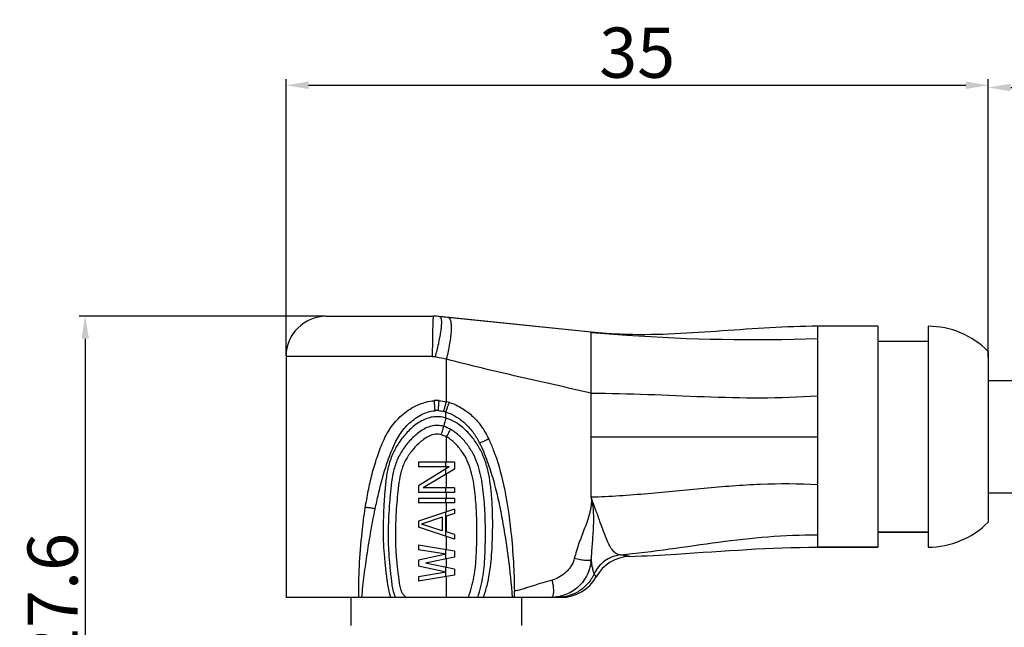
# Model space of a CAD drawing. Units: millimetres. Extents: x 2786 to 3113, y 634 to 844.
# Drawn here: x 2873 to 2922, y 765 to 796 of the extents above; entities that cross this region are included whole.
import ezdxf

# ---------------------------------------------------------------- set-up
doc = ezdxf.new("R2010")
doc.units = ezdxf.units.MM
doc.header["$LTSCALE"] = 65.395
doc.header["$PDMODE"] = 3
doc.header["$PDSIZE"] = 8
doc.layers.get('0').update_dxf_attribs({"linetype": 'CONTINUOUS', "lineweight": 30})
doc.layers.get('Defpoints').update_dxf_attribs({"linetype": 'CONTINUOUS'})
for name, color, linetype in [('02___PRT_ALL_AXES', 7, 'CONTINUOUS'), ('06___PRT_ALL_SURFS', 7, 'CONTINUOUS'), ('AXIS', 7, 'CONTINUOUS')]:
    doc.layers.add(name, color=color, linetype=linetype)
doc.layers.add('Dim', color=3, linetype='CONTINUOUS', lineweight=15)
doc.styles.add('Romans字体', font='romans.shx', dxfattribs={"width": 0.75})
doc.dimstyles.new('01', dxfattribs={"dimscale": 0.25, "dimtxt": 5, "dimasz": 4.5, "dimexe": 1.2, "dimexo": 0.2, "dimgap": 0.5, "dimtad": 1, "dimdsep": 46, "dimtxsty": 'Romans字体', "dimcen": 0, "dimclrd": 1, "dimclre": 6, "dimclrt": 4, "dimazin": 2, "dimtfac": 1, "dimtofl": 0, "dimtmove": 0, "dimatfit": 3, "dimfxl": 1, "dimtolj": 1, "dimtzin": 0, "dimarcsym": 0})

# ---------------------------------------------------------------- blocks, each defined once
blk = doc.blocks.new('*D7')
at = {"layer": 'Defpoints', "color": 0, "lineweight": 5, "transparency": 16777216}
for p in [(2921.028, 792.389), (2886.028, 778.887), (2921.028, 778.788)]:
    blk.add_point(p, dxfattribs=at)
at = {"layer": 'Dim', "color": 6, "lineweight": -2, "transparency": 16777216}
for p, q in [((2886.028, 778.937), (2886.028, 792.689)), ((2921.028, 778.838), (2921.028, 792.689))]:
    blk.add_line(p, q, dxfattribs=at)
at = {"layer": 'Dim', "color": 1, "lineweight": -2, "transparency": 16777216}
blk.add_line((2887.153, 792.389), (2919.903, 792.389), dxfattribs=at)
at = {"layer": 'Dim', "color": 1, "lineweight": 5, "transparency": 16777216}
for points in [[(2887.153, 792.576), (2887.153, 792.201), (2886.028, 792.389)], [(2919.903, 792.576), (2919.903, 792.201), (2921.028, 792.389)]]:
    blk.add_solid(points, dxfattribs=at)
at = {"layer": 'Dim', "color": 4, "transparency": 16777216, "insert": (2903.528, 794.014), "char_height": 2.5, "attachment_point": 5, "style": 'Romans字体'}
blk.add_mtext('\\A1;35', dxfattribs=at)
blk = doc.blocks.new('*D8')
at = {"layer": 'Defpoints', "color": 0, "lineweight": 5, "transparency": 16777216}
for p in [(2888.028, 780.887), (2876.014, 753.287), (2890.048, 753.287)]:
    blk.add_point(p, dxfattribs=at)
at = {"layer": 'Dim', "color": 6, "lineweight": -2, "transparency": 16777216}
for p, q in [((2887.978, 780.887), (2875.714, 780.887)), ((2889.998, 753.287), (2875.714, 753.287))]:
    blk.add_line(p, q, dxfattribs=at)
at = {"layer": 'Dim', "color": 1, "lineweight": -2, "transparency": 16777216}
blk.add_line((2876.014, 779.762), (2876.014, 754.412), dxfattribs=at)
at = {"layer": 'Dim', "color": 1, "lineweight": 5, "transparency": 16777216}
for points in [[(2875.827, 779.762), (2876.202, 779.762), (2876.014, 780.887)], [(2875.827, 754.412), (2876.202, 754.412), (2876.014, 753.287)]]:
    blk.add_solid(points, dxfattribs=at)
at = {"layer": 'Dim', "color": 4, "transparency": 16777216, "insert": (2874.389, 766.783), "char_height": 2.5, "attachment_point": 5, "rotation": 90, "style": 'Romans字体'}
blk.add_mtext('\\A1;27.6', dxfattribs=at)
blk = doc.blocks.new('*D3')
at = {"layer": 'Defpoints', "color": 0, "lineweight": 5, "transparency": 16777216}
for p in [(3002.347, 792.278), (2921.028, 782.899), (3002.347, 776.886)]:
    blk.add_point(p, dxfattribs=at)
at = {"layer": 'Dim', "color": 6, "lineweight": -2, "transparency": 16777216}
for p, q in [((2921.028, 782.949), (2921.028, 792.578)), ((3002.347, 776.936), (3002.347, 792.578))]:
    blk.add_line(p, q, dxfattribs=at)
at = {"layer": 'Dim', "color": 1, "lineweight": -2, "transparency": 16777216}
blk.add_line((2922.153, 792.278), (3001.222, 792.278), dxfattribs=at)
at = {"layer": 'Dim', "color": 1, "lineweight": 5, "transparency": 16777216}
for points in [[(2922.153, 792.465), (2922.153, 792.09), (2921.028, 792.278)], [(3001.222, 792.465), (3001.222, 792.09), (3002.347, 792.278)]]:
    blk.add_solid(points, dxfattribs=at)
at = {"layer": 'Dim', "color": 4, "transparency": 16777216, "insert": (2961.687, 793.903), "char_height": 2.5, "attachment_point": 5, "style": 'Romans字体'}
blk.add_mtext('\\A1;L', dxfattribs=at)

msp = doc.modelspace()

# ---------------------------------------------------------------- linework, layer by layer
at = {"color": 7, "linetype": 'Continuous'}
for p, q in [((2888.028, 780.886), (2893.372, 780.886)), ((2901.228, 780.087), (2893.682, 780.87)), ((2912.528, 772.507), (2912.528, 780.387)), ((2915.528, 780.387), (2912.528, 780.387)), ((2915.528, 780.387), (2915.528, 769.387)), ((2918.028, 780.387), (2918.028, 769.387)), ((2901.777, 780.041), (2901.228, 780.087)), ((2901.253, 780.084), (2901.228, 780.087)), ((2901.228, 780.087), (2901.253, 780.084)), ((2901.228, 779.215), (2901.228, 780.087)), ((2903.017, 779.975), (2903.017, 779.975)), ((2918.028, 779.637), (2915.528, 779.637)), ((2901.228, 777.051), (2901.228, 779.215)), ((2921.028, 779.137), (2921.028, 770.637)), ((2893.318, 778.886), (2886.028, 778.887)), ((2893.528, 778.848), (2893.459, 778.862)), ((2894.028, 776.629), (2894.028, 778.745)), ((2921.028, 777.687), (2951.582, 777.687)), ((2901.228, 774.887), (2901.228, 777.051)), ((2893.994, 775.814), (2893.994, 776.112)), ((2894.028, 773.612), (2894.028, 774.878)), ((2901.228, 771.887), (2901.228, 774.887)), ((2901.228, 774.887), (2912.528, 774.887)), ((2892.628, 773.612), (2892.628, 773.387)), ((2894.428, 773.612), (2892.628, 773.612)), ((2893.994, 773.387), (2893.994, 773.612)), ((2894.428, 773.612), (2894.428, 773.274)), ((2894.16, 773.387), (2892.628, 772.449)), ((2894.16, 773.387), (2892.628, 773.387)), ((2894.428, 773.274), (2892.858, 772.337)), ((2893.994, 773.015), (2893.994, 773.285)), ((2894.028, 773.306), (2894.028, 773.387)), ((2894.028, 772.337), (2894.028, 773.035)), ((2892.628, 772.449), (2892.628, 772.112)), ((2894.428, 772.112), (2892.628, 772.112)), ((2894.428, 772.337), (2892.858, 772.337)), ((2893.994, 772.112), (2893.994, 772.337)), ((2894.028, 771.812), (2894.028, 772.112)), ((2894.428, 772.337), (2894.428, 772.112)), ((2921.028, 772.087), (2951.893, 772.087)), ((2892.628, 771.812), (2892.628, 771.587)), ((2894.428, 771.812), (2892.628, 771.812)), ((2894.428, 771.587), (2892.628, 771.587)), ((2893.994, 771.587), (2893.994, 771.812)), ((2894.028, 771.153), (2894.028, 771.587)), ((2894.428, 771.812), (2894.428, 771.587)), ((2894.428, 771.287), (2892.628, 770.687)), ((2894.428, 771.062), (2893.968, 770.912)), ((2894.428, 771.287), (2894.428, 771.062)), ((2892.628, 770.687), (2892.628, 770.387)), ((2893.815, 770.874), (2892.781, 770.537)), ((2893.815, 770.874), (2893.815, 770.199)), ((2893.968, 770.912), (2893.968, 770.162)), ((2894.028, 770.142), (2894.028, 770.931)), ((2894.428, 769.787), (2892.628, 770.387)), ((2893.815, 770.199), (2892.781, 770.537)), ((2894.428, 770.012), (2893.968, 770.162)), ((2894.028, 769.253), (2894.028, 769.92)), ((2894.428, 770.012), (2894.428, 769.787)), ((2912.528, 769.387), (2912.528, 769.994)), ((2892.628, 769.487), (2892.628, 769.262)), ((2894.428, 769.187), (2892.628, 769.487)), ((2894.007, 769.037), (2892.628, 769.262)), ((2893.994, 768.804), (2893.994, 769.259)), ((2894.428, 769.187), (2894.428, 768.887)), ((2894.007, 769.037), (2892.628, 768.737)), ((2892.628, 768.737), (2892.628, 768.437)), ((2894.428, 768.887), (2892.973, 768.587)), ((2894.028, 768.369), (2894.028, 768.804)), ((2894.007, 768.137), (2892.628, 768.437)), ((2894.007, 768.137), (2892.628, 767.912)), ((2894.428, 768.287), (2892.973, 768.587)), ((2893.994, 767.914), (2893.994, 768.369)), ((2894.428, 768.287), (2894.428, 767.987)), ((2894.428, 767.987), (2892.628, 767.687)), ((2892.628, 767.912), (2892.628, 767.687)), ((2894.028, 766.886), (2894.028, 767.92)), ((2899.741, 766.886), (2886.028, 766.886))]:
    msp.add_line(p, q, dxfattribs=at)
msp.add_lwpolyline([(2903.017, 779.975), (2902.672, 779.987), (2902.267, 780.007), (2901.777, 780.041)], dxfattribs=at)
for centre, radius, start, end in [((2888.028, 778.887), 2, 90, 180), ((2893.372, 777.887), 3, 84.0685, 90), ((2918.028, 776.162), 4.225, 44.7603, 90), ((2909.702, 876.422), 96.708, 264.98792, 266.0359), ((2909.32, 869.95), 90.225, 265.99327, 272.03727), ((2893.547, 774.699), 1.988, 86.8726, 93.7445), ((2893.49, 774.348), 2.343, 73.0712, 76.7391), ((2893.541, 774.877), 1.311, 86.4974, 93.7646), ((2893.483, 774.536), 1.657, 72.0069, 75.8401), ((2899.237, 768.876), 1.996, 353.446, 357.2968), ((2903.228, 766.926), 2, 92.1477, 150.6587), ((2899.741, 768.887), 2, 270, 330.6587), ((2866.815, 766.868), 30.592, 0.0353, 0.6027)]:
    msp.add_arc(centre, radius, start, end, dxfattribs=at)
for points, knots in [([(2893.372, 780.886), (2893.371, 780.886), (2893.368, 780.883), (2893.366, 780.876), (2893.364, 780.863), (2893.36, 780.838), (2893.355, 780.794), (2893.35, 780.728), (2893.345, 780.644), (2893.341, 780.544), (2893.336, 780.427), (2893.332, 780.296), (2893.328, 780.151), (2893.324, 779.935), (2893.32, 779.642), (2893.317, 779.272), (2893.316, 779.016), (2893.316, 778.886)], [0, 0, 0, 0, 0.00184, 0.005711, 0.011871, 0.020361, 0.044324, 0.077449, 0.119469, 0.169924, 0.228299, 0.29408, 0.366706, 0.44543, 0.618, 0.805269, 1, 1, 1, 1]), ([(2893.682, 780.87), (2893.688, 780.87), (2893.7, 780.866), (2893.723, 780.849), (2893.734, 780.828), (2893.74, 780.813)], [0, 0, 0, 0, 0.209506, 0.433217, 1, 1, 1, 1]), ([(2893.74, 780.813), (2893.746, 780.798), (2893.756, 780.762), (2893.769, 780.674), (2893.771, 780.532), (2893.757, 780.328), (2893.726, 780.085), (2893.679, 779.808), (2893.594, 779.395), (2893.514, 779.078), (2893.454, 778.863)], [0, 0, 0, 0, 0.024578, 0.055239, 0.135122, 0.23858, 0.363352, 0.506081, 0.662743, 1, 1, 1, 1]), ([(2894.028, 778.745), (2894.062, 778.876), (2894.124, 779.135), (2894.198, 779.514), (2894.248, 779.866), (2894.27, 780.136), (2894.274, 780.328), (2894.269, 780.451), (2894.259, 780.558), (2894.241, 780.648), (2894.218, 780.721), (2894.188, 780.777), (2894.15, 780.814), (2894.119, 780.825), (2894.105, 780.827)], [0, 0, 0, 0, 0.188059, 0.368471, 0.534561, 0.680334, 0.74402, 0.800896, 0.850598, 0.892955, 0.928042, 0.956419, 0.979479, 1, 1, 1, 1]), ([(2912.528, 780.387), (2910.94, 780.387), (2907.774, 780.143), (2904.602, 779.937), (2903.017, 779.975)], [0, 0, 0, 0, 0.500459, 1, 1, 1, 1]), ([(2893.318, 778.886), (2893.328, 778.886), (2893.376, 778.883), (2893.422, 778.87), (2893.459, 778.862)], [0, 0, 0, 0, 0.208254, 1, 1, 1, 1]), ([(2901.228, 777.051), (2900.628, 777.192), (2899.427, 777.47), (2897.622, 777.873), (2895.82, 778.29), (2894.624, 778.588), (2894.028, 778.745)], [0, 0, 0, 0, 0.25, 0.499999, 0.749998, 1, 1, 1, 1]), ([(2901.228, 777.051), (2902.169, 777.054), (2904.05, 777.005), (2906.868, 776.876), (2909.694, 776.8), (2911.583, 776.858), (2912.528, 776.931)], [0, 0, 0, 0, 0.249821, 0.499036, 0.748597, 1, 1, 1, 1]), ([(2889.977, 771.341), (2890.021, 771.625), (2890.119, 772.19), (2890.275, 772.89), (2890.428, 773.441), (2890.557, 773.85), (2890.7, 774.254), (2890.915, 774.781), (2891.187, 775.285), (2891.547, 775.726), (2891.858, 776.019), (2892.204, 776.271), (2892.582, 776.476), (2892.988, 776.623), (2893.273, 776.673), (2893.417, 776.682)], [0, 0, 0, 0, 0.125616, 0.251019, 0.31361, 0.376131, 0.438599, 0.500978, 0.625242, 0.68729, 0.749377, 0.811655, 0.874183, 0.936995, 1, 1, 1, 1]), ([(2893.455, 776.184), (2893.453, 776.217), (2893.449, 776.28), (2893.443, 776.373), (2893.437, 776.458), (2893.432, 776.522), (2893.429, 776.568), (2893.426, 776.597), (2893.424, 776.622), (2893.422, 776.643), (2893.421, 776.659), (2893.419, 776.67), (2893.419, 776.677), (2893.418, 776.68), (2893.418, 776.681), (2893.417, 776.682), (2893.417, 776.682)], [0, 0, 0, 0, 0.194809, 0.382518, 0.555303, 0.706746, 0.772655, 0.831113, 0.881545, 0.923515, 0.956598, 0.980449, 0.988862, 0.994914, 0.998601, 1, 1, 1, 1]), ([(2893.621, 776.185), (2893.623, 776.217), (2893.627, 776.281), (2893.633, 776.373), (2893.638, 776.458), (2893.642, 776.523), (2893.645, 776.569), (2893.647, 776.598), (2893.649, 776.623), (2893.651, 776.644), (2893.652, 776.661), (2893.653, 776.672), (2893.654, 776.678), (2893.655, 776.681), (2893.655, 776.682), (2893.655, 776.684), (2893.655, 776.684)], [0, 0, 0, 0, 0.194831, 0.382564, 0.555374, 0.706841, 0.772761, 0.831228, 0.881667, 0.923641, 0.956724, 0.98057, 0.988975, 0.995014, 0.998676, 1, 1, 1, 1]), ([(2893.888, 776.143), (2893.895, 776.174), (2893.91, 776.236), (2893.933, 776.326), (2893.955, 776.409), (2893.975, 776.482), (2893.99, 776.535), (2894.002, 776.57), (2894.009, 776.591), (2894.015, 776.607), (2894.02, 776.619), (2894.024, 776.626), (2894.027, 776.629), (2894.028, 776.629)], [0, 0, 0, 0, 0.191914, 0.377291, 0.54845, 0.699078, 0.823522, 0.874355, 0.916981, 0.950999, 0.976108, 0.992269, 1, 1, 1, 1]), ([(2893.994, 776.112), (2894.004, 776.143), (2894.023, 776.204), (2894.052, 776.293), (2894.079, 776.374), (2894.105, 776.446), (2894.127, 776.505), (2894.144, 776.545), (2894.156, 776.568), (2894.162, 776.58), (2894.167, 776.587), (2894.171, 776.59), (2894.173, 776.59)], [0, 0, 0, 0, 0.190469, 0.374729, 0.545141, 0.69542, 0.819935, 0.913908, 0.948374, 0.974086, 0.991063, 1, 1, 1, 1]), ([(2894.173, 776.59), (2894.391, 776.524), (2894.706, 776.377), (2895.083, 776.116), (2895.431, 775.818), (2895.804, 775.379), (2896.03, 774.978), (2896.129, 774.772)], [0, 0, 0, 0, 0.249581, 0.37467, 0.499794, 0.749803, 1, 1, 1, 1]), ([(2890.468, 771.288), (2890.52, 771.538), (2890.628, 772.037), (2890.813, 772.78), (2890.996, 773.391), (2891.166, 773.871), (2891.305, 774.227), (2891.459, 774.577), (2891.639, 774.913), (2891.854, 775.228), (2892.109, 775.512), (2892.4, 775.76), (2892.827, 776.036), (2893.201, 776.167), (2893.455, 776.184)], [0, 0, 0, 0, 0.125383, 0.250684, 0.375848, 0.438384, 0.500893, 0.563357, 0.625739, 0.688028, 0.75029, 0.812648, 0.875177, 1, 1, 1, 1]), ([(2893.994, 776.112), (2894.181, 776.055), (2894.449, 775.929), (2894.769, 775.706), (2894.992, 775.515), (2895.195, 775.303), (2895.436, 774.995), (2895.584, 774.741), (2895.673, 774.567)], [0, 0, 0, 0, 0.249435, 0.374477, 0.499554, 0.624659, 0.749794, 1, 1, 1, 1]), ([(2893.994, 775.814), (2893.888, 775.848), (2893.668, 775.895), (2893.33, 775.882), (2893.005, 775.791), (2892.606, 775.591), (2892.17, 775.24), (2891.736, 774.735), (2891.385, 774.167), (2891.146, 773.541), (2891.015, 772.884), (2890.961, 772.328), (2890.928, 771.882), (2890.899, 771.435), (2890.873, 770.876), (2890.862, 770.205), (2890.876, 769.534), (2890.914, 768.976), (2890.958, 768.531), (2890.997, 768.197), (2891.032, 767.92), (2891.062, 767.699), (2891.092, 767.477), (2891.138, 767.202), (2891.205, 766.988), (2891.249, 766.886)], [0, 0, 0, 0, 0.031282, 0.062579, 0.093858, 0.125082, 0.187218, 0.249205, 0.311174, 0.373377, 0.435891, 0.498569, 0.529927, 0.561288, 0.624018, 0.686757, 0.749493, 0.812207, 0.843555, 0.874895, 0.90623, 0.921896, 0.93756, 0.968852, 1, 1, 1, 1]), ([(2893.994, 775.814), (2893.971, 775.735), (2893.939, 775.623), (2893.905, 775.485), (2893.893, 775.426), (2893.888, 775.401)], [0, 0, 0, 0, 0.579417, 0.817873, 1, 1, 1, 1]), ([(2895.866, 766.886), (2895.934, 767.081), (2896.052, 767.475), (2896.175, 768.081), (2896.252, 768.693), (2896.295, 769.309), (2896.32, 769.926), (2896.329, 770.543), (2896.319, 771.16), (2896.292, 771.674), (2896.26, 772.084), (2896.218, 772.494), (2896.143, 773.003), (2895.992, 773.602), (2895.76, 774.176), (2895.494, 774.618), (2895.241, 774.942), (2894.826, 775.391), (2894.384, 775.698), (2893.994, 775.814)], [0, 0, 0, 0, 0.062582, 0.125174, 0.187775, 0.250382, 0.312992, 0.375602, 0.438212, 0.50082, 0.532125, 0.56343, 0.626024, 0.688595, 0.751136, 0.813649, 0.844922, 0.87619, 1, 1, 1, 1]), ([(2893.888, 775.401), (2893.788, 775.431), (2893.58, 775.469), (2893.265, 775.43), (2892.972, 775.315), (2892.704, 775.153), (2892.459, 774.958), (2892.236, 774.74), (2892.032, 774.504), (2891.786, 774.17), (2891.536, 773.711), (2891.354, 773.11), (2891.276, 772.594), (2891.232, 772.178), (2891.204, 771.866), (2891.179, 771.553), (2891.15, 771.135), (2891.124, 770.613), (2891.112, 769.985), (2891.122, 769.462), (2891.145, 769.044), (2891.169, 768.731), (2891.198, 768.418), (2891.23, 768.106), (2891.267, 767.794), (2891.303, 767.483), (2891.359, 767.174), (2891.434, 766.977), (2891.484, 766.886)], [0, 0, 0, 0, 0.031241, 0.062482, 0.093718, 0.124915, 0.156062, 0.187162, 0.218226, 0.24927, 0.311347, 0.373678, 0.436238, 0.467557, 0.498882, 0.53021, 0.561541, 0.624212, 0.686893, 0.749579, 0.780922, 0.812263, 0.843602, 0.874938, 0.906273, 0.937605, 0.968889, 1, 1, 1, 1]), ([(2893.764, 774.987), (2893.718, 775.001), (2893.622, 775.022), (2893.475, 775.021), (2893.332, 774.989), (2893.15, 774.919), (2892.939, 774.796), (2892.709, 774.617), (2892.498, 774.415), (2892.306, 774.196), (2892.132, 773.963), (2891.982, 773.714), (2891.859, 773.449), (2891.734, 773.08), (2891.643, 772.601), (2891.581, 772.02), (2891.531, 771.438), (2891.494, 770.855), (2891.474, 770.271), (2891.474, 769.784), (2891.487, 769.394), (2891.505, 769.102), (2891.527, 768.811), (2891.555, 768.52), (2891.588, 768.23), (2891.617, 767.988), (2891.642, 767.795), (2891.66, 767.65), (2891.682, 767.506), (2891.71, 767.363), (2891.752, 767.223), (2891.817, 767.092), (2891.908, 766.979), (2891.981, 766.916), (2892.02, 766.886)], [0, 0, 0, 0, 0.015635, 0.03126, 0.046896, 0.062535, 0.093766, 0.124977, 0.156157, 0.187308, 0.218443, 0.249582, 0.280752, 0.311967, 0.374466, 0.437057, 0.499665, 0.56228, 0.624902, 0.687524, 0.718835, 0.750144, 0.78145, 0.812752, 0.844051, 0.875348, 0.890997, 0.906644, 0.922289, 0.937922, 0.953527, 0.969072, 0.984552, 1, 1, 1, 1]), ([(2893.764, 774.987), (2893.789, 775.066), (2893.832, 775.204), (2893.873, 775.342), (2893.888, 775.401)], [0, 0, 0, 0, 0.579898, 1, 1, 1, 1]), ([(2894.028, 774.878), (2894.068, 774.95), (2894.123, 775.053), (2894.187, 775.179), (2894.212, 775.233), (2894.222, 775.256)], [0, 0, 0, 0, 0.58284, 0.820543, 1, 1, 1, 1]), ([(2895.584, 766.886), (2895.642, 767.064), (2895.744, 767.423), (2895.85, 767.973), (2895.915, 768.53), (2895.949, 769.089), (2895.964, 769.648), (2895.968, 770.208), (2895.958, 770.768), (2895.933, 771.327), (2895.89, 771.885), (2895.829, 772.442), (2895.735, 772.994), (2895.585, 773.534), (2895.362, 774.049), (2895.059, 774.521), (2894.684, 774.938), (2894.384, 775.166), (2894.222, 775.256)], [0, 0, 0, 0, 0.062526, 0.125053, 0.187585, 0.25012, 0.312657, 0.375195, 0.437732, 0.500269, 0.562804, 0.625335, 0.687854, 0.750349, 0.812815, 0.875253, 0.937666, 1, 1, 1, 1]), ([(2895.115, 766.886), (2895.175, 767.053), (2895.282, 767.391), (2895.397, 767.91), (2895.471, 768.437), (2895.512, 768.967), (2895.532, 769.498), (2895.541, 770.029), (2895.539, 770.561), (2895.522, 771.092), (2895.49, 771.623), (2895.441, 772.152), (2895.37, 772.679), (2895.253, 773.198), (2895.069, 773.698), (2894.804, 774.161), (2894.461, 774.568), (2894.182, 774.792), (2894.028, 774.878)], [0, 0, 0, 0, 0.062513, 0.125033, 0.187562, 0.250097, 0.312637, 0.375178, 0.437719, 0.500259, 0.562799, 0.625337, 0.687867, 0.750376, 0.81285, 0.875288, 0.937698, 1, 1, 1, 1]), ([(2895.673, 774.567), (2895.701, 774.581), (2895.758, 774.61), (2895.84, 774.65), (2895.917, 774.687), (2895.985, 774.719), (2896.042, 774.744), (2896.081, 774.759), (2896.105, 774.768), (2896.117, 774.771), (2896.124, 774.773), (2896.129, 774.773), (2896.129, 774.772)], [0, 0, 0, 0, 0.191047, 0.376663, 0.548889, 0.700807, 0.826091, 0.919645, 0.953331, 0.977844, 0.993128, 1, 1, 1, 1]), ([(2895.673, 774.567), (2895.748, 774.42), (2895.883, 774.12), (2896.062, 773.661), (2896.221, 773.194), (2896.408, 772.564), (2896.605, 771.765), (2896.866, 770.476), (2897.114, 768.85), (2897.25, 767.542), (2897.301, 766.886)], [0, 0, 0, 0, 0.062478, 0.124968, 0.187464, 0.249964, 0.374962, 0.499971, 0.749979, 1, 1, 1, 1]), ([(2896.129, 774.772), (2896.214, 774.596), (2896.522, 773.858), (2896.93, 772.401), (2897.3, 769.955), (2897.396, 768.124), (2897.406, 767.189)], [0, 0, 0, 0, 0.079665, 0.328074, 0.630112, 1, 1, 1, 1]), ([(2901.228, 771.887), (2902.173, 771.914), (2904.055, 772.049), (2906.865, 772.339), (2909.686, 772.563), (2911.58, 772.566), (2912.528, 772.507)], [0, 0, 0, 0, 0.250528, 0.49943, 0.74838, 1, 1, 1, 1]), ([(2912.528, 769.994), (2912.528, 770.151), (2912.528, 770.503), (2912.531, 771.084), (2912.529, 771.765), (2912.528, 772.25), (2912.528, 772.507)], [0, 0, 0, 0, 0.1871, 0.42039, 0.693747, 1, 1, 1, 1]), ([(2901.228, 771.887), (2901.232, 771.871), (2901.236, 771.838), (2901.244, 771.771), (2901.249, 771.654), (2901.24, 771.487), (2901.209, 771.289), (2901.15, 771.029), (2901.05, 770.71), (2900.91, 770.335), (2900.765, 769.962), (2900.578, 769.462), (2900.459, 769.078), (2900.395, 768.819)], [0, 0, 0, 0, 0.015629, 0.031257, 0.062512, 0.125003, 0.187508, 0.250017, 0.375009, 0.500017, 0.625027, 0.750038, 1, 1, 1, 1]), ([(2902.685, 768.999), (2902.653, 769), (2902.587, 769.01), (2902.492, 769.05), (2902.403, 769.116), (2902.281, 769.245), (2902.14, 769.477), (2901.982, 769.828), (2901.817, 770.263), (2901.636, 770.765), (2901.44, 771.314), (2901.3, 771.693), (2901.228, 771.887)], [0, 0, 0, 0, 0.029335, 0.059165, 0.09156, 0.128222, 0.218426, 0.334106, 0.474816, 0.636705, 0.814068, 1, 1, 1, 1]), ([(2901.228, 771.887), (2901.247, 771.822), (2901.278, 771.69), (2901.32, 771.423), (2901.347, 771.087), (2901.351, 770.687), (2901.331, 770.163), (2901.278, 769.523), (2901.24, 769.015), (2901.232, 768.764)], [0, 0, 0, 0, 0.064802, 0.129519, 0.258404, 0.386218, 0.512547, 0.759889, 1, 1, 1, 1]), ([(2889.648, 766.886), (2889.64, 767.831), (2889.714, 769.39), (2889.915, 770.943), (2889.977, 771.341)], [0, 0, 0, 0, 0.737269, 1, 1, 1, 1]), ([(2889.801, 766.886), (2889.836, 767.256), (2889.919, 767.995), (2890.074, 769.098), (2890.253, 770.197), (2890.392, 770.925), (2890.468, 771.288)], [0, 0, 0, 0, 0.250295, 0.500364, 0.750263, 1, 1, 1, 1]), ([(2890.468, 771.288), (2890.414, 771.303), (2890.331, 771.322), (2890.221, 771.341), (2890.145, 771.351), (2890.079, 771.356), (2890.033, 771.357), (2890.005, 771.355), (2889.989, 771.352), (2889.977, 771.347), (2889.977, 771.341)], [0, 0, 0, 0, 0.337099, 0.507018, 0.663835, 0.797808, 0.900952, 0.939204, 0.968067, 1, 1, 1, 1]), ([(2902.685, 768.999), (2903.506, 769.079), (2905.141, 769.291), (2907.587, 769.651), (2910.047, 769.94), (2911.7, 770.009), (2912.528, 769.994)], [0, 0, 0, 0, 0.249759, 0.499468, 0.749195, 1, 1, 1, 1]), ([(2903.153, 768.925), (2903.935, 768.954), (2907.058, 769.128), (2910.181, 769.387), (2912.528, 769.387)], [0, 0, 0, 0, 0.250018, 1, 1, 1, 1]), ([(2901.232, 768.764), (2901.225, 768.639), (2901.187, 768.388), (2901.059, 768.029), (2900.866, 767.701), (2900.53, 767.322), (2899.985, 766.98), (2899.48, 766.886), (2899.231, 766.886)], [0, 0, 0, 0, 0.125337, 0.250788, 0.376362, 0.502045, 0.752068, 1, 1, 1, 1]), ([(2900.395, 768.819), (2900.363, 768.69), (2900.281, 768.502), (2900.122, 768.286), (2899.935, 768.094), (2899.665, 767.893), (2899.417, 767.786), (2899.288, 767.75)], [0, 0, 0, 0, 0.249748, 0.374989, 0.500217, 0.750232, 1, 1, 1, 1]), ([(2901.232, 768.764), (2901.227, 768.753), (2901.209, 768.74), (2901.18, 768.73), (2901.135, 768.721), (2901.063, 768.717), (2900.959, 768.721), (2900.836, 768.733), (2900.645, 768.762), (2900.496, 768.794), (2900.395, 768.819)], [0, 0, 0, 0, 0.041588, 0.071222, 0.107797, 0.202167, 0.323654, 0.469019, 0.633769, 1, 1, 1, 1]), ([(2901.232, 768.764), (2901.238, 768.674), (2901.258, 768.513), (2901.3, 768.305), (2901.339, 768.16), (2901.366, 768.084), (2901.379, 768.057)], [0, 0, 0, 0, 0.374532, 0.669419, 0.876786, 1, 1, 1, 1]), ([(2902.685, 768.999), (2902.547, 768.983), (2902.272, 768.915), (2901.9, 768.713), (2901.59, 768.423), (2901.438, 768.184), (2901.379, 768.057)], [0, 0, 0, 0, 0.248807, 0.499168, 0.749973, 1, 1, 1, 1]), ([(2903.153, 768.925), (2903.154, 768.925), (2903.147, 768.927), (2903.144, 768.927), (2903.13, 768.93), (2903.116, 768.932), (2903.096, 768.936), (2903.063, 768.942), (2903.014, 768.951), (2902.945, 768.963), (2902.866, 768.975), (2902.779, 768.987), (2902.717, 768.995), (2902.685, 768.999)], [0, 0, 0, 0, 0.004989, 0.019739, 0.043907, 0.077075, 0.118791, 0.168571, 0.290281, 0.438109, 0.608072, 0.796461, 1, 1, 1, 1]), ([(2899.288, 767.75), (2899.131, 767.705), (2898.817, 767.611), (2898.427, 767.487), (2898.115, 767.389), (2897.919, 767.33), (2897.762, 767.284), (2897.644, 767.25), (2897.525, 767.221), (2897.445, 767.201), (2897.406, 767.189)], [0, 0, 0, 0, 0.249997, 0.500001, 0.625004, 0.750001, 0.812505, 0.875006, 0.937503, 1, 1, 1, 1]), ([(2899.231, 766.886), (2899.24, 766.886), (2899.259, 766.889), (2899.295, 766.908), (2899.332, 766.958), (2899.359, 767.042), (2899.373, 767.151), (2899.372, 767.281), (2899.358, 767.429), (2899.33, 767.588), (2899.304, 767.695), (2899.288, 767.75)], [0, 0, 0, 0, 0.029828, 0.059987, 0.129966, 0.22247, 0.340354, 0.481857, 0.642769, 0.817718, 1, 1, 1, 1]), ([(2901.379, 768.057), (2901.3, 767.884), (2901.093, 767.56), (2900.658, 767.182), (2900.135, 766.941), (2899.754, 766.886), (2899.564, 766.886)], [0, 0, 0, 0, 0.250306, 0.500363, 0.750224, 1, 1, 1, 1]), ([(2901.379, 768.057), (2901.385, 768.046), (2901.398, 768.025), (2901.418, 767.996), (2901.436, 767.97), (2901.451, 767.949), (2901.463, 767.933), (2901.471, 767.923), (2901.476, 767.917), (2901.479, 767.913), (2901.482, 767.909), (2901.484, 767.908), (2901.484, 767.906), (2901.484, 767.906)], [0, 0, 0, 0, 0.210557, 0.402135, 0.572412, 0.718583, 0.837547, 0.885819, 0.926096, 0.95799, 0.981135, 0.995235, 1, 1, 1, 1])]:
    msp.add_open_spline(points, degree=3, knots=knots, dxfattribs=at)
for points in [[(2894.028, 778.745), (2893.861, 778.777), (2893.695, 778.814), (2893.528, 778.848)], [(2893.655, 776.684), (2893.781, 776.677), (2893.906, 776.658), (2894.028, 776.629)], [(2893.621, 776.185), (2893.711, 776.179), (2893.801, 776.165), (2893.888, 776.143)], [(2894.028, 774.878), (2893.944, 774.922), (2893.855, 774.96), (2893.764, 774.987)], [(2894.222, 775.256), (2894.116, 775.315), (2894.004, 775.365), (2893.888, 775.401)], [(2893.994, 771.068), (2893.995, 771.093), (2893.994, 771.118), (2893.994, 771.142)], [(2893.994, 770.995), (2893.994, 771.019), (2893.994, 771.044), (2893.994, 771.068)], [(2893.998, 770.929), (2893.998, 770.951), (2893.995, 770.973), (2893.994, 770.995)], [(2893.994, 770.078), (2893.995, 770.1), (2893.998, 770.122), (2893.998, 770.144)], [(2893.994, 770.005), (2893.994, 770.029), (2893.994, 770.054), (2893.994, 770.078)], [(2893.994, 769.931), (2893.994, 769.955), (2893.995, 769.98), (2893.994, 770.005)]]:
    msp.add_open_spline(points, degree=3, dxfattribs=at)
at = {"layer": '02___PRT_ALL_AXES', "color": 7, "linetype": 'Continuous'}
for p, q in [((2886.028, 778.887), (2886.028, 766.886)), ((2918.028, 770.137), (2915.528, 770.137)), ((2915.528, 769.387), (2912.528, 769.387))]:
    msp.add_line(p, q, dxfattribs=at)
msp.add_arc((2918.028, 773.612), 4.225, 270, 315.2397, dxfattribs=at)
at = {"layer": '06___PRT_ALL_SURFS', "color": 7, "linetype": 'Continuous'}
for p, q in [((2901.228, 780.087), (2893.737, 780.865)), ((2901.253, 780.084), (2901.228, 780.086)), ((2915.528, 770.137), (2918.028, 770.137)), ((2912.528, 769.387), (2915.528, 769.387))]:
    msp.add_line(p, q, dxfattribs=at)
msp.add_lwpolyline([(2903.017, 779.975), (2902.672, 779.987), (2902.267, 780.007), (2901.777, 780.041), (2901.253, 780.084)], dxfattribs=at)
msp.add_arc((2918.028, 773.612), 4.225, 270, 315.2397, dxfattribs=at)
at = {"layer": 'AXIS', "color": 7, "linetype": 'Continuous'}
for p, q in [((2889.278, 765.487), (2889.278, 766.886)), ((2897.778, 765.487), (2897.778, 766.886))]:
    msp.add_line(p, q, dxfattribs=at)

# ---------------------------------------------------------------- dimensions: what is measured, and where the dimension line sits
at = {"layer": 'Dim'}
dim = msp.add_linear_dim(base=(2921.028, 792.389), p1=(2886.028, 778.887), p2=(2921.028, 778.788), dimstyle='01', override={"dimtxt": 10, "dimgap": 1.5}, dxfattribs=at)
dim.commit()
dim.dimension.update_dxf_attribs({"geometry": '*D7', "text_midpoint": (2903.528, 792.389), "dimtype": 160})
dim = msp.add_linear_dim(base=(3002.347, 792.278), p1=(2921.028, 782.899), p2=(3002.347, 776.886), text='L', dimstyle='01', override={"dimtxt": 10, "dimgap": 1.5}, dxfattribs=at)
dim.commit()
dim.dimension.update_dxf_attribs({"geometry": '*D3', "text_midpoint": (2961.687, 792.278), "dimtype": 160})
dim = msp.add_linear_dim(base=(2876.014, 753.287), p1=(2888.028, 780.886), p2=(2890.048, 753.287), angle=90, dimstyle='01', override={"dimtxt": 10, "dimgap": 1.5}, dxfattribs=at)
dim.commit()
dim.dimension.update_dxf_attribs({"geometry": '*D8', "text_midpoint": (2876.014, 766.783), "dimtype": 160})

doc.saveas('drawing.dxf')
